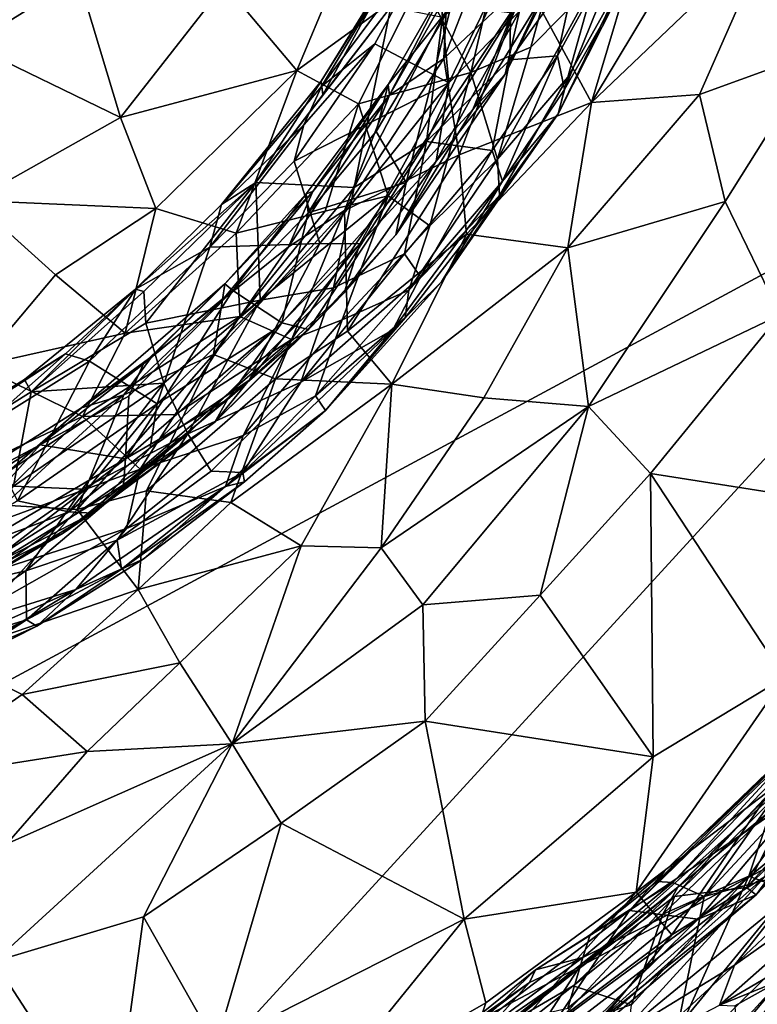
# Model space of a CAD drawing. Extents: x 0 to 0.93, y -0.93 to 0.93.
# Drawn here: x 0.23 to 0.47, y -0.53 to -0.21 of the extents above; entities that cross this region are included whole.
import ezdxf

# ---------------------------------------------------------------- set-up
doc = ezdxf.new("R2010")
doc.units = 0

msp = doc.modelspace()

# ---------------------------------------------------------------- linework, layer by layer
for points in [[(0.41123, 0.48487, -1.68791), (0, -0.54695, -1.68818), (0, 0.60548, -1.68802)], [(0.41123, 0.48487, -1.68791), (0.58573, -0.23138, -1.68798), (0, -0.54695, -1.68818)], [(0.41123, 0.48487, -1.68791), (0.59327, 0.32513, -1.6871), (0.58573, -0.23138, -1.68798)], [(0.34224, -0.16862, 1.38397), (0.295, -0.19549, 1.42021), (0.31904, -0.22403, 1.37265)], [(0.36017, -0.19403, 1.34241), (0.34224, -0.16862, 1.38397), (0.31904, -0.22403, 1.37265)], [(0.39505, -0.19439, 0.60093), (0.38707, -0.17079, 0.63812), (0.36777, -0.22001, 0.62495)], [(0.36777, -0.22001, 0.62495), (0.38707, -0.17079, 0.63812), (0.36875, -0.1987, 0.65286)], [(0.43185, -0.1708, 1.04981), (0.40553, -0.21911, 1.03243), (0.41202, -0.18918, 1.00164)], [(0.43185, -0.1708, 1.04981), (0.4079, -0.2303, 1.08218), (0.40553, -0.21911, 1.03243)], [(0.42519, -0.19978, 1.10119), (0.4079, -0.2303, 1.08218), (0.43185, -0.1708, 1.04981)], [(0.41682, -0.23462, 0.54067), (0.45415, -0.17252, 0.53134), (0.42768, -0.19827, 0.55057)], [(0.47656, -0.17766, 0.50484), (0.45415, -0.17252, 0.53134), (0.41682, -0.23462, 0.54067)], [(0.36017, -0.19403, 1.34241), (0.3768, -0.22472, 1.2837), (0.38809, -0.17616, 1.31064)], [(0.4067, -0.1796, 1.26808), (0.38809, -0.17616, 1.31064), (0.3768, -0.22472, 1.2837)], [(0.39289, -0.20437, 0.80004), (0.3882, -0.22527, 0.76966), (0.41202, -0.17482, 0.78064)], [(0.40399, -0.19372, 0.75685), (0.41202, -0.17482, 0.78064), (0.3882, -0.22527, 0.76966)], [(0.19878, -0.17982, 1.50545), (0.21066, -0.21555, 1.47599), (0.24648, -0.19328, 1.46452)], [(0.36473, -0.17871, 0.85197), (0.32713, -0.22938, 0.86845), (0.34487, -0.21515, 0.85109)], [(0.36473, -0.17871, 0.85197), (0.35365, -0.1853, 0.86846), (0.32713, -0.22938, 0.86845)], [(0.36473, -0.17871, 0.85197), (0.34487, -0.21515, 0.85109), (0.3694, -0.22808, 0.81747)], [(0.39434, -0.17665, 0.8203), (0.36473, -0.17871, 0.85197), (0.3694, -0.22808, 0.81747)], [(0.39434, -0.17665, 0.8203), (0.3694, -0.22808, 0.81747), (0.39289, -0.20437, 0.80004)], [(0.4067, -0.1796, 1.26808), (0.3768, -0.22472, 1.2837), (0.39668, -0.21626, 1.24624)], [(0.41773, -0.19489, 1.21128), (0.4067, -0.1796, 1.26808), (0.39668, -0.21626, 1.24624)], [(0.45263, -0.23198, 0.50491), (0.47656, -0.17766, 0.50484), (0.41682, -0.23462, 0.54067)], [(0.47656, -0.17766, 0.50484), (0.45263, -0.23198, 0.50491), (0.49257, -0.21755, 0.47715)], [(0.32702, -0.22762, 0.87616), (0.35365, -0.1853, 0.86846), (0.35188, -0.18736, 0.8788)], [(0.32713, -0.22938, 0.86845), (0.35365, -0.1853, 0.86846), (0.32702, -0.22762, 0.87616)], [(0.3276, -0.23208, 0.88908), (0.32702, -0.22762, 0.87616), (0.35188, -0.18736, 0.8788)], [(0.35023, -0.20289, 0.89605), (0.3276, -0.23208, 0.88908), (0.35188, -0.18736, 0.8788)], [(0.39025, -0.1871, 0.94539), (0.36208, -0.24764, 0.95856), (0.36731, -0.20635, 0.92452)], [(0.38974, -0.22047, 0.98401), (0.36208, -0.24764, 0.95856), (0.39025, -0.1871, 0.94539)], [(0.41202, -0.18918, 1.00164), (0.38974, -0.22047, 0.98401), (0.39025, -0.1871, 0.94539)], [(0.40553, -0.21911, 1.03243), (0.38974, -0.22047, 0.98401), (0.41202, -0.18918, 1.00164)], [(0.37022, -0.20241, 0.69138), (0.34928, -0.22863, 0.67438), (0.37127, -0.19033, 0.67198)], [(0.3497, -0.23219, 0.64818), (0.37127, -0.19033, 0.67198), (0.34928, -0.22863, 0.67438)], [(0.36875, -0.1987, 0.65286), (0.37127, -0.19033, 0.67198), (0.3497, -0.23219, 0.64818)], [(0.42864, -0.19099, 1.15231), (0.40895, -0.22627, 1.17123), (0.40575, -0.23839, 1.1265)], [(0.42519, -0.19978, 1.10119), (0.42864, -0.19099, 1.15231), (0.40575, -0.23839, 1.1265)], [(0.42864, -0.19099, 1.15231), (0.41773, -0.19489, 1.21128), (0.40895, -0.22627, 1.17123)], [(0.24648, -0.19328, 1.46452), (0.21066, -0.21555, 1.47599), (0.26044, -0.23959, 1.42011)], [(0.24648, -0.19328, 1.46452), (0.26044, -0.23959, 1.42011), (0.295, -0.19549, 1.42021)], [(0.31904, -0.22403, 1.37265), (0.295, -0.19549, 1.42021), (0.26044, -0.23959, 1.42011)], [(0.36017, -0.19403, 1.34241), (0.31904, -0.22403, 1.37265), (0.33946, -0.23508, 1.33554)], [(0.36017, -0.19403, 1.34241), (0.33946, -0.23508, 1.33554), (0.3768, -0.22472, 1.2837)], [(0.39505, -0.19439, 0.60093), (0.36777, -0.22001, 0.62495), (0.37283, -0.25209, 0.5846)], [(0.41682, -0.23462, 0.54067), (0.39505, -0.19439, 0.60093), (0.37283, -0.25209, 0.5846)], [(0.40399, -0.19372, 0.75685), (0.37738, -0.23696, 0.74188), (0.39055, -0.20484, 0.72798)], [(0.40399, -0.19372, 0.75685), (0.3882, -0.22527, 0.76966), (0.37738, -0.23696, 0.74188)], [(0.41773, -0.19489, 1.21128), (0.39668, -0.21626, 1.24624), (0.38562, -0.25353, 1.20925)], [(0.40895, -0.22627, 1.17123), (0.41773, -0.19489, 1.21128), (0.38562, -0.25353, 1.20925)], [(0.39505, -0.19439, 0.60093), (0.41682, -0.23462, 0.54067), (0.42768, -0.19827, 0.55057)], [(0.36777, -0.22001, 0.62495), (0.36875, -0.1987, 0.65286), (0.3497, -0.23219, 0.64818)], [(0.37022, -0.20241, 0.69138), (0.34533, -0.24426, 0.6938), (0.34928, -0.22863, 0.67438)], [(0.37022, -0.20241, 0.69138), (0.35534, -0.26122, 0.72749), (0.34533, -0.24426, 0.6938)], [(0.37022, -0.20241, 0.69138), (0.39055, -0.20484, 0.72798), (0.35534, -0.26122, 0.72749)], [(0.40575, -0.23839, 1.1265), (0.4079, -0.2303, 1.08218), (0.42519, -0.19978, 1.10119)], [(0.30539, -0.26122, 0.89053), (0.3276, -0.23208, 0.88908), (0.35023, -0.20289, 0.89605)], [(0.35023, -0.20289, 0.89605), (0.33798, -0.26288, 0.93675), (0.30539, -0.26122, 0.89053)], [(0.35023, -0.20289, 0.89605), (0.36731, -0.20635, 0.92452), (0.33798, -0.26288, 0.93675)], [(0.37738, -0.23696, 0.74188), (0.35534, -0.26122, 0.72749), (0.39055, -0.20484, 0.72798)], [(0.39289, -0.20437, 0.80004), (0.3694, -0.22808, 0.81747), (0.36523, -0.25417, 0.7944)], [(0.3882, -0.22527, 0.76966), (0.39289, -0.20437, 0.80004), (0.36523, -0.25417, 0.7944)], [(0.36208, -0.24764, 0.95856), (0.33798, -0.26288, 0.93675), (0.36731, -0.20635, 0.92452)], [(0.21066, -0.21555, 1.47599), (0.21141, -0.26724, 1.43559), (0.26044, -0.23959, 1.42011)], [(0.34487, -0.21515, 0.85109), (0.32136, -0.2421, 0.85972), (0.31806, -0.2542, 0.85041)], [(0.34487, -0.21515, 0.85109), (0.31806, -0.2542, 0.85041), (0.3694, -0.22808, 0.81747)], [(0.32713, -0.22938, 0.86845), (0.32136, -0.2421, 0.85972), (0.34487, -0.21515, 0.85109)], [(0.39668, -0.21626, 1.24624), (0.3768, -0.22472, 1.2837), (0.38562, -0.25353, 1.20925)], [(0.49257, -0.21755, 0.47715), (0.45263, -0.23198, 0.50491), (0.46122, -0.26753, 0.48143)], [(0.46122, -0.26753, 0.48143), (0.47942, -0.30513, 0.45556), (0.49257, -0.21755, 0.47715)], [(0.3497, -0.23219, 0.64818), (0.33479, -0.27053, 0.62065), (0.36777, -0.22001, 0.62495)], [(0.37283, -0.25209, 0.5846), (0.36777, -0.22001, 0.62495), (0.33479, -0.27053, 0.62065)], [(0.38386, -0.25057, 1.02137), (0.36208, -0.24764, 0.95856), (0.38974, -0.22047, 0.98401)], [(0.40553, -0.21911, 1.03243), (0.38386, -0.25057, 1.02137), (0.38974, -0.22047, 0.98401)], [(0.40553, -0.21911, 1.03243), (0.3873, -0.26074, 1.0685), (0.38386, -0.25057, 1.02137)], [(0.4079, -0.2303, 1.08218), (0.3873, -0.26074, 1.0685), (0.40553, -0.21911, 1.03243)], [(0.31904, -0.22403, 1.37265), (0.26044, -0.23959, 1.42011), (0.27215, -0.2699, 1.38186)], [(0.27215, -0.2699, 1.38186), (0.2989, -0.27804, 1.34377), (0.31904, -0.22403, 1.37265)], [(0.31904, -0.22403, 1.37265), (0.2989, -0.27804, 1.34377), (0.33946, -0.23508, 1.33554)], [(0.33946, -0.23508, 1.33554), (0.34936, -0.26562, 1.28316), (0.3768, -0.22472, 1.2837)], [(0.34936, -0.26562, 1.28316), (0.3631, -0.27562, 1.2324), (0.3768, -0.22472, 1.2837)], [(0.3882, -0.22527, 0.76966), (0.35189, -0.2786, 0.76392), (0.37738, -0.23696, 0.74188)], [(0.36523, -0.25417, 0.7944), (0.35189, -0.2786, 0.76392), (0.3882, -0.22527, 0.76966)], [(0.38562, -0.25353, 1.20925), (0.3768, -0.22472, 1.2837), (0.3631, -0.27562, 1.2324)], [(0.30539, -0.26122, 0.89053), (0.29399, -0.26858, 0.87288), (0.32702, -0.22762, 0.87616)], [(0.32713, -0.22938, 0.86845), (0.32702, -0.22762, 0.87616), (0.29399, -0.26858, 0.87288)], [(0.3276, -0.23208, 0.88908), (0.30539, -0.26122, 0.89053), (0.32702, -0.22762, 0.87616)], [(0.3694, -0.22808, 0.81747), (0.31806, -0.2542, 0.85041), (0.32664, -0.28154, 0.82198)], [(0.32212, -0.265, 0.67151), (0.32432, -0.26418, 0.65656), (0.34928, -0.22863, 0.67438)], [(0.34928, -0.22863, 0.67438), (0.32279, -0.27136, 0.69103), (0.32212, -0.265, 0.67151)], [(0.34533, -0.24426, 0.6938), (0.32279, -0.27136, 0.69103), (0.34928, -0.22863, 0.67438)], [(0.3497, -0.23219, 0.64818), (0.34928, -0.22863, 0.67438), (0.32432, -0.26418, 0.65656)], [(0.3694, -0.22808, 0.81747), (0.32664, -0.28154, 0.82198), (0.33991, -0.28156, 0.80364)], [(0.36523, -0.25417, 0.7944), (0.3694, -0.22808, 0.81747), (0.33991, -0.28156, 0.80364)], [(0.40895, -0.22627, 1.17123), (0.38562, -0.25353, 1.20925), (0.38624, -0.26557, 1.15822)], [(0.40895, -0.22627, 1.17123), (0.38624, -0.26557, 1.15822), (0.40575, -0.23839, 1.1265)], [(0, -0.54695, -1.68818), (0.58573, -0.23138, -1.68798), (0.23214, -0.6174, -1.68749)], [(0.58573, -0.23138, -1.68798), (0.49954, -0.47581, -1.68649), (0.23214, -0.6174, -1.68749)], [(0.32136, -0.2421, 0.85972), (0.32713, -0.22938, 0.86845), (0.29399, -0.26858, 0.87288)], [(0.4079, -0.2303, 1.08218), (0.40575, -0.23839, 1.1265), (0.3873, -0.26074, 1.0685)], [(0.45263, -0.23198, 0.50491), (0.40895, -0.28296, 0.51728), (0.46122, -0.26753, 0.48143)], [(0.41682, -0.23462, 0.54067), (0.40895, -0.28296, 0.51728), (0.45263, -0.23198, 0.50491)], [(0.33946, -0.23508, 1.33554), (0.2989, -0.27804, 1.34377), (0.32836, -0.27078, 1.31175)], [(0.3497, -0.23219, 0.64818), (0.32432, -0.26418, 0.65656), (0.31619, -0.2826, 0.63551)], [(0.33479, -0.27053, 0.62065), (0.3497, -0.23219, 0.64818), (0.31619, -0.2826, 0.63551)], [(0.34936, -0.26562, 1.28316), (0.33946, -0.23508, 1.33554), (0.32836, -0.27078, 1.31175)], [(0.41682, -0.23462, 0.54067), (0.37283, -0.25209, 0.5846), (0.37534, -0.27844, 0.55663)], [(0.40895, -0.28296, 0.51728), (0.41682, -0.23462, 0.54067), (0.37534, -0.27844, 0.55663)], [(0.37738, -0.23696, 0.74188), (0.35189, -0.2786, 0.76392), (0.35534, -0.26122, 0.72749)], [(0.3873, -0.26074, 1.0685), (0.40575, -0.23839, 1.1265), (0.36705, -0.29421, 1.11416)], [(0.40575, -0.23839, 1.1265), (0.38624, -0.26557, 1.15822), (0.36705, -0.29421, 1.11416)], [(0.21141, -0.26724, 1.43559), (0.27215, -0.2699, 1.38186), (0.26044, -0.23959, 1.42011)], [(0.32136, -0.2421, 0.85972), (0.29399, -0.26858, 0.87288), (0.29014, -0.28267, 0.85288)], [(0.31806, -0.2542, 0.85041), (0.32136, -0.2421, 0.85972), (0.29014, -0.28267, 0.85288)], [(0.35534, -0.26122, 0.72749), (0.32279, -0.27136, 0.69103), (0.34533, -0.24426, 0.6938)], [(0.35475, -0.28497, 1.00666), (0.33121, -0.29623, 0.97349), (0.36208, -0.24764, 0.95856)], [(0.33798, -0.26288, 0.93675), (0.36208, -0.24764, 0.95856), (0.33121, -0.29623, 0.97349)], [(0.38386, -0.25057, 1.02137), (0.35475, -0.28497, 1.00666), (0.36208, -0.24764, 0.95856)], [(0.36001, -0.2926, 1.04885), (0.35475, -0.28497, 1.00666), (0.38386, -0.25057, 1.02137)], [(0.3873, -0.26074, 1.0685), (0.36001, -0.2926, 1.04885), (0.38386, -0.25057, 1.02137)], [(0.31806, -0.2542, 0.85041), (0.29014, -0.28267, 0.85288), (0.32664, -0.28154, 0.82198)], [(0.33991, -0.28156, 0.80364), (0.33475, -0.29789, 0.77685), (0.36523, -0.25417, 0.7944)], [(0.35189, -0.2786, 0.76392), (0.36523, -0.25417, 0.7944), (0.33475, -0.29789, 0.77685)], [(0.33586, -0.31065, 0.57186), (0.37283, -0.25209, 0.5846), (0.33479, -0.27053, 0.62065)], [(0.37534, -0.27844, 0.55663), (0.37283, -0.25209, 0.5846), (0.33586, -0.31065, 0.57186)], [(0.38562, -0.25353, 1.20925), (0.3631, -0.27562, 1.2324), (0.35617, -0.29699, 1.19605)], [(0.38624, -0.26557, 1.15822), (0.38562, -0.25353, 1.20925), (0.35617, -0.29699, 1.19605)], [(0.30539, -0.26122, 0.89053), (0.26543, -0.29665, 0.87395), (0.29399, -0.26858, 0.87288)], [(0.30539, -0.26122, 0.89053), (0.26823, -0.29741, 0.88641), (0.26543, -0.29665, 0.87395)], [(0.30539, -0.26122, 0.89053), (0.26883, -0.30791, 0.90312), (0.26823, -0.29741, 0.88641)], [(0.30539, -0.26122, 0.89053), (0.30679, -0.30028, 0.9391), (0.26883, -0.30791, 0.90312)], [(0.30539, -0.26122, 0.89053), (0.33798, -0.26288, 0.93675), (0.30679, -0.30028, 0.9391)], [(0.31398, -0.30786, 0.72506), (0.32279, -0.27136, 0.69103), (0.35534, -0.26122, 0.72749)], [(0.35534, -0.26122, 0.72749), (0.32284, -0.31006, 0.75064), (0.31398, -0.30786, 0.72506)], [(0.35189, -0.2786, 0.76392), (0.32284, -0.31006, 0.75064), (0.35534, -0.26122, 0.72749)], [(0.36705, -0.29421, 1.11416), (0.35088, -0.31017, 1.08119), (0.3873, -0.26074, 1.0685)], [(0.3873, -0.26074, 1.0685), (0.35088, -0.31017, 1.08119), (0.36001, -0.2926, 1.04885)], [(0.32432, -0.26418, 0.65656), (0.29506, -0.29486, 0.66955), (0.29436, -0.30018, 0.64583)], [(0.31619, -0.2826, 0.63551), (0.32432, -0.26418, 0.65656), (0.29436, -0.30018, 0.64583)], [(0.32432, -0.26418, 0.65656), (0.32212, -0.265, 0.67151), (0.29506, -0.29486, 0.66955)], [(0.33121, -0.29623, 0.97349), (0.30679, -0.30028, 0.9391), (0.33798, -0.26288, 0.93675)], [(0.21141, -0.26724, 1.43559), (0.21339, -0.32217, 1.37765), (0.23887, -0.29189, 1.39005)], [(0.27215, -0.2699, 1.38186), (0.21141, -0.26724, 1.43559), (0.23887, -0.29189, 1.39005)], [(0.29772, -0.29715, 0.68866), (0.29506, -0.29486, 0.66955), (0.32212, -0.265, 0.67151)], [(0.32279, -0.27136, 0.69103), (0.29772, -0.29715, 0.68866), (0.32212, -0.265, 0.67151)], [(0.34936, -0.26562, 1.28316), (0.30004, -0.30569, 1.30625), (0.31725, -0.31336, 1.26421)], [(0.32836, -0.27078, 1.31175), (0.30004, -0.30569, 1.30625), (0.34936, -0.26562, 1.28316)], [(0.33401, -0.30681, 1.2412), (0.34936, -0.26562, 1.28316), (0.31725, -0.31336, 1.26421)], [(0.3631, -0.27562, 1.2324), (0.34936, -0.26562, 1.28316), (0.33401, -0.30681, 1.2412)], [(0.38624, -0.26557, 1.15822), (0.35617, -0.29699, 1.19605), (0.35494, -0.30622, 1.159)], [(0.35494, -0.30622, 1.159), (0.36705, -0.29421, 1.11416), (0.38624, -0.26557, 1.15822)], [(0.40895, -0.28296, 0.51728), (0.41579, -0.3356, 0.48086), (0.46122, -0.26753, 0.48143)], [(0.47942, -0.30513, 0.45556), (0.46122, -0.26753, 0.48143), (0.41579, -0.3356, 0.48086)], [(0.27215, -0.2699, 1.38186), (0.23887, -0.29189, 1.39005), (0.26203, -0.31122, 1.34589)], [(0.2989, -0.27804, 1.34377), (0.27215, -0.2699, 1.38186), (0.26203, -0.31122, 1.34589)], [(0.29399, -0.26858, 0.87288), (0.26543, -0.29665, 0.87395), (0.29014, -0.28267, 0.85288)], [(0.33479, -0.27053, 0.62065), (0.31619, -0.2826, 0.63551), (0.29131, -0.3184, 0.61845)], [(0.33479, -0.27053, 0.62065), (0.29131, -0.3184, 0.61845), (0.31192, -0.32639, 0.58174)], [(0.31398, -0.30786, 0.72506), (0.29772, -0.29715, 0.68866), (0.32279, -0.27136, 0.69103)], [(0.2989, -0.27804, 1.34377), (0.30004, -0.30569, 1.30625), (0.32836, -0.27078, 1.31175)], [(0.33586, -0.31065, 0.57186), (0.33479, -0.27053, 0.62065), (0.31192, -0.32639, 0.58174)], [(0.33401, -0.30681, 1.2412), (0.35617, -0.29699, 1.19605), (0.3631, -0.27562, 1.2324)], [(0.2989, -0.27804, 1.34377), (0.26203, -0.31122, 1.34589), (0.30004, -0.30569, 1.30625)], [(0.33475, -0.29789, 0.77685), (0.32284, -0.31006, 0.75064), (0.35189, -0.2786, 0.76392)], [(0.37534, -0.27844, 0.55663), (0.33586, -0.31065, 0.57186), (0.3505, -0.32822, 0.53879)], [(0.40895, -0.28296, 0.51728), (0.37534, -0.27844, 0.55663), (0.3505, -0.32822, 0.53879)], [(0.25021, -0.32059, 0.85118), (0.27262, -0.33476, 0.82111), (0.29014, -0.28267, 0.85288)], [(0.26543, -0.29665, 0.87395), (0.25021, -0.32059, 0.85118), (0.29014, -0.28267, 0.85288)], [(0.32664, -0.28154, 0.82198), (0.29014, -0.28267, 0.85288), (0.27262, -0.33476, 0.82111)], [(0.32664, -0.28154, 0.82198), (0.27262, -0.33476, 0.82111), (0.3116, -0.31017, 0.80713)], [(0.31619, -0.2826, 0.63551), (0.29436, -0.30018, 0.64583), (0.29131, -0.3184, 0.61845)], [(0.33991, -0.28156, 0.80364), (0.3116, -0.31017, 0.80713), (0.30322, -0.32688, 0.78979)], [(0.33475, -0.29789, 0.77685), (0.33991, -0.28156, 0.80364), (0.30322, -0.32688, 0.78979)], [(0.32664, -0.28154, 0.82198), (0.3116, -0.31017, 0.80713), (0.33991, -0.28156, 0.80364)], [(0.3505, -0.32822, 0.53879), (0.38103, -0.33272, 0.50775), (0.40895, -0.28296, 0.51728)], [(0.41579, -0.3356, 0.48086), (0.40895, -0.28296, 0.51728), (0.38103, -0.33272, 0.50775)], [(0.36001, -0.2926, 1.04885), (0.32036, -0.32757, 1.01875), (0.35475, -0.28497, 1.00666)], [(0.33121, -0.29623, 0.97349), (0.35475, -0.28497, 1.00666), (0.32036, -0.32757, 1.01875)], [(0.26203, -0.31122, 1.34589), (0.23887, -0.29189, 1.39005), (0.21339, -0.32217, 1.37765)], [(0.35088, -0.31017, 1.08119), (0.32036, -0.32757, 1.01875), (0.36001, -0.2926, 1.04885)], [(0.36705, -0.29421, 1.11416), (0.32853, -0.33698, 1.11884), (0.35088, -0.31017, 1.08119)], [(0.36705, -0.29421, 1.11416), (0.35494, -0.30622, 1.159), (0.32853, -0.33698, 1.11884)], [(0.26543, -0.29665, 0.87395), (0.22864, -0.32663, 0.87959), (0.24221, -0.31818, 0.86526)], [(0.23085, -0.33074, 0.89381), (0.22864, -0.32663, 0.87959), (0.26543, -0.29665, 0.87395)], [(0.23085, -0.33074, 0.89381), (0.26543, -0.29665, 0.87395), (0.26823, -0.29741, 0.88641)], [(0.26883, -0.30791, 0.90312), (0.23085, -0.33074, 0.89381), (0.26823, -0.29741, 0.88641)], [(0.26543, -0.29665, 0.87395), (0.24221, -0.31818, 0.86526), (0.25021, -0.32059, 0.85118)], [(0.29506, -0.29486, 0.66955), (0.26812, -0.32143, 0.68078), (0.24751, -0.33605, 0.66506)], [(0.29506, -0.29486, 0.66955), (0.24751, -0.33605, 0.66506), (0.27102, -0.31893, 0.65541)], [(0.26209, -0.35305, 0.72441), (0.26324, -0.33218, 0.69529), (0.29772, -0.29715, 0.68866)], [(0.26209, -0.35305, 0.72441), (0.29772, -0.29715, 0.68866), (0.31398, -0.30786, 0.72506)], [(0.26812, -0.32143, 0.68078), (0.29772, -0.29715, 0.68866), (0.26324, -0.33218, 0.69529)], [(0.29772, -0.29715, 0.68866), (0.26812, -0.32143, 0.68078), (0.29506, -0.29486, 0.66955)], [(0.29506, -0.29486, 0.66955), (0.27102, -0.31893, 0.65541), (0.29436, -0.30018, 0.64583)], [(0.28278, -0.34468, 0.97709), (0.30679, -0.30028, 0.9391), (0.33121, -0.29623, 0.97349)], [(0.32036, -0.32757, 1.01875), (0.28278, -0.34468, 0.97709), (0.33121, -0.29623, 0.97349)], [(0.33401, -0.30681, 1.2412), (0.32517, -0.33209, 1.19005), (0.35617, -0.29699, 1.19605)], [(0.35494, -0.30622, 1.159), (0.35617, -0.29699, 1.19605), (0.32517, -0.33209, 1.19005)], [(0.29436, -0.30018, 0.64583), (0.26154, -0.33179, 0.63995), (0.29131, -0.3184, 0.61845)], [(0.27102, -0.31893, 0.65541), (0.26154, -0.33179, 0.63995), (0.29436, -0.30018, 0.64583)], [(0.26883, -0.30791, 0.90312), (0.30679, -0.30028, 0.9391), (0.27489, -0.32784, 0.93595)], [(0.30679, -0.30028, 0.9391), (0.28278, -0.34468, 0.97709), (0.27489, -0.32784, 0.93595)], [(0.30322, -0.32688, 0.78979), (0.29181, -0.34086, 0.76657), (0.33475, -0.29789, 0.77685)], [(0.33475, -0.29789, 0.77685), (0.29181, -0.34086, 0.76657), (0.32284, -0.31006, 0.75064)], [(0.27855, -0.33832, 1.28433), (0.30004, -0.30569, 1.30625), (0.2478, -0.339, 1.32303)], [(0.26203, -0.31122, 1.34589), (0.2478, -0.339, 1.32303), (0.30004, -0.30569, 1.30625)], [(0.31725, -0.31336, 1.26421), (0.30004, -0.30569, 1.30625), (0.27855, -0.33832, 1.28433)], [(0.33401, -0.30681, 1.2412), (0.30118, -0.34521, 1.22286), (0.32517, -0.33209, 1.19005)], [(0.33401, -0.30681, 1.2412), (0.31725, -0.31336, 1.26421), (0.30118, -0.34521, 1.22286)], [(0.35494, -0.30622, 1.159), (0.32517, -0.33209, 1.19005), (0.32853, -0.33698, 1.11884)], [(0.41579, -0.3356, 0.48086), (0.43637, -0.35783, 0.45785), (0.47942, -0.30513, 0.45556)], [(0.47942, -0.30513, 0.45556), (0.43637, -0.35783, 0.45785), (0.52224, -0.37144, 0.41201)], [(0.26883, -0.30791, 0.90312), (0.27489, -0.32784, 0.93595), (0.23085, -0.33074, 0.89381)], [(0.29602, -0.33327, 0.74368), (0.26209, -0.35305, 0.72441), (0.31398, -0.30786, 0.72506)], [(0.27262, -0.33476, 0.82111), (0.2703, -0.34932, 0.80321), (0.3116, -0.31017, 0.80713)], [(0.30322, -0.32688, 0.78979), (0.3116, -0.31017, 0.80713), (0.2703, -0.34932, 0.80321)], [(0.29181, -0.34086, 0.76657), (0.29602, -0.33327, 0.74368), (0.32284, -0.31006, 0.75064)], [(0.31398, -0.30786, 0.72506), (0.32284, -0.31006, 0.75064), (0.29602, -0.33327, 0.74368)], [(0.35088, -0.31017, 1.08119), (0.32853, -0.33698, 1.11884), (0.30112, -0.35758, 1.07298)], [(0.32036, -0.32757, 1.01875), (0.35088, -0.31017, 1.08119), (0.30112, -0.35758, 1.07298)], [(0.33586, -0.31065, 0.57186), (0.31192, -0.32639, 0.58174), (0.3505, -0.32822, 0.53879)], [(0.26203, -0.31122, 1.34589), (0.21339, -0.32217, 1.37765), (0.2478, -0.339, 1.32303)], [(0.31725, -0.31336, 1.26421), (0.27855, -0.33832, 1.28433), (0.26696, -0.35644, 1.26667)], [(0.31725, -0.31336, 1.26421), (0.26696, -0.35644, 1.26667), (0.30118, -0.34521, 1.22286)], [(0.21398, -0.34319, 0.85425), (0.24221, -0.31818, 0.86526), (0.2028, -0.3438, 0.86925)], [(0.22864, -0.32663, 0.87959), (0.2028, -0.3438, 0.86925), (0.24221, -0.31818, 0.86526)], [(0.24221, -0.31818, 0.86526), (0.21398, -0.34319, 0.85425), (0.25021, -0.32059, 0.85118)], [(0.26154, -0.33179, 0.63995), (0.24604, -0.36982, 0.59432), (0.29131, -0.3184, 0.61845)], [(0.29131, -0.3184, 0.61845), (0.24604, -0.36982, 0.59432), (0.26911, -0.3636, 0.58023)], [(0.26154, -0.33179, 0.63995), (0.27102, -0.31893, 0.65541), (0.24751, -0.33605, 0.66506)], [(0.29131, -0.3184, 0.61845), (0.26911, -0.3636, 0.58023), (0.31192, -0.32639, 0.58174)], [(0.21339, -0.32217, 1.37765), (0.18683, -0.3677, 1.33715), (0.2478, -0.339, 1.32303)], [(0.21398, -0.34319, 0.85425), (0.22621, -0.367, 0.82166), (0.25021, -0.32059, 0.85118)], [(0.27262, -0.33476, 0.82111), (0.25021, -0.32059, 0.85118), (0.22621, -0.367, 0.82166)], [(0.23382, -0.34832, 0.68583), (0.24751, -0.33605, 0.66506), (0.26812, -0.32143, 0.68078)], [(0.26324, -0.33218, 0.69529), (0.23382, -0.34832, 0.68583), (0.26812, -0.32143, 0.68078)], [(0.17311, -0.36688, 0.89758), (0.18815, -0.35149, 0.87963), (0.22864, -0.32663, 0.87959)], [(0.23085, -0.33074, 0.89381), (0.17311, -0.36688, 0.89758), (0.22864, -0.32663, 0.87959)], [(0.22864, -0.32663, 0.87959), (0.18815, -0.35149, 0.87963), (0.2028, -0.3438, 0.86925)], [(0.2703, -0.34932, 0.80321), (0.25115, -0.37103, 0.77899), (0.30322, -0.32688, 0.78979)], [(0.29181, -0.34086, 0.76657), (0.30322, -0.32688, 0.78979), (0.25115, -0.37103, 0.77899)], [(0.31192, -0.32639, 0.58174), (0.26911, -0.3636, 0.58023), (0.29707, -0.36756, 0.54894)], [(0.31192, -0.32639, 0.58174), (0.29707, -0.36756, 0.54894), (0.3505, -0.32822, 0.53879)], [(0.22493, -0.36205, 0.93309), (0.23085, -0.33074, 0.89381), (0.27489, -0.32784, 0.93595)], [(0.22493, -0.36205, 0.93309), (0.27489, -0.32784, 0.93595), (0.24776, -0.36306, 0.96156)], [(0.28278, -0.34468, 0.97709), (0.24776, -0.36306, 0.96156), (0.27489, -0.32784, 0.93595)], [(0.2905, -0.35713, 1.0299), (0.28278, -0.34468, 0.97709), (0.32036, -0.32757, 1.01875)], [(0.30112, -0.35758, 1.07298), (0.2905, -0.35713, 1.0299), (0.32036, -0.32757, 1.01875)], [(0.3505, -0.32822, 0.53879), (0.29707, -0.36756, 0.54894), (0.32041, -0.38196, 0.51555)], [(0.3505, -0.32822, 0.53879), (0.32041, -0.38196, 0.51555), (0.34697, -0.38254, 0.497)], [(0.34697, -0.38254, 0.497), (0.38103, -0.33272, 0.50775), (0.3505, -0.32822, 0.53879)], [(0.22493, -0.36205, 0.93309), (0.17311, -0.36688, 0.89758), (0.23085, -0.33074, 0.89381)], [(0.24604, -0.36982, 0.59432), (0.26154, -0.33179, 0.63995), (0.22174, -0.36842, 0.62158)], [(0.26154, -0.33179, 0.63995), (0.22355, -0.35704, 0.64345), (0.22174, -0.36842, 0.62158)], [(0.24751, -0.33605, 0.66506), (0.22355, -0.35704, 0.64345), (0.26154, -0.33179, 0.63995)], [(0.26209, -0.35305, 0.72441), (0.23382, -0.34832, 0.68583), (0.26324, -0.33218, 0.69529)], [(0.29602, -0.33327, 0.74368), (0.29181, -0.34086, 0.76657), (0.26144, -0.36167, 0.74568)], [(0.26144, -0.36167, 0.74568), (0.26209, -0.35305, 0.72441), (0.29602, -0.33327, 0.74368)], [(0.30118, -0.34521, 1.22286), (0.29533, -0.36225, 1.17259), (0.32517, -0.33209, 1.19005)], [(0.32517, -0.33209, 1.19005), (0.29533, -0.36225, 1.17259), (0.32853, -0.33698, 1.11884)], [(0.38103, -0.33272, 0.50775), (0.34697, -0.38254, 0.497), (0.41579, -0.3356, 0.48086)], [(0.24751, -0.33605, 0.66506), (0.19765, -0.36763, 0.66429), (0.22355, -0.35704, 0.64345)], [(0.23382, -0.34832, 0.68583), (0.19765, -0.36763, 0.66429), (0.24751, -0.33605, 0.66506)], [(0.22621, -0.367, 0.82166), (0.24335, -0.37065, 0.79926), (0.27262, -0.33476, 0.82111)], [(0.27262, -0.33476, 0.82111), (0.24335, -0.37065, 0.79926), (0.2703, -0.34932, 0.80321)], [(0.36081, -0.40146, 0.4762), (0.41579, -0.3356, 0.48086), (0.34697, -0.38254, 0.497)], [(0.41579, -0.3356, 0.48086), (0.36081, -0.40146, 0.4762), (0.39976, -0.3983, 0.45785)], [(0.41579, -0.3356, 0.48086), (0.39976, -0.3983, 0.45785), (0.43637, -0.35783, 0.45785)], [(0.2478, -0.339, 1.32303), (0.18683, -0.3677, 1.33715), (0.20744, -0.37836, 1.30007)], [(0.2478, -0.339, 1.32303), (0.20744, -0.37836, 1.30007), (0.26696, -0.35644, 1.26667)], [(0.27855, -0.33832, 1.28433), (0.2478, -0.339, 1.32303), (0.26696, -0.35644, 1.26667)], [(0.29533, -0.36225, 1.17259), (0.30167, -0.36067, 1.12735), (0.32853, -0.33698, 1.11884)], [(0.30167, -0.36067, 1.12735), (0.30112, -0.35758, 1.07298), (0.32853, -0.33698, 1.11884)], [(0.24144, -0.37773, 0.76156), (0.26144, -0.36167, 0.74568), (0.29181, -0.34086, 0.76657)], [(0.25115, -0.37103, 0.77899), (0.24144, -0.37773, 0.76156), (0.29181, -0.34086, 0.76657)], [(0.22901, -0.39024, 0.99867), (0.24776, -0.36306, 0.96156), (0.28278, -0.34468, 0.97709)], [(0.25936, -0.38007, 1.02837), (0.22901, -0.39024, 0.99867), (0.28278, -0.34468, 0.97709)], [(0.25936, -0.38007, 1.02837), (0.28278, -0.34468, 0.97709), (0.2905, -0.35713, 1.0299)], [(0.30118, -0.34521, 1.22286), (0.26696, -0.35644, 1.26667), (0.2624, -0.37612, 1.2218)], [(0.30118, -0.34521, 1.22286), (0.2624, -0.37612, 1.2218), (0.29533, -0.36225, 1.17259)], [(0.2025, -0.36862, 0.68829), (0.23382, -0.34832, 0.68583), (0.19316, -0.39348, 0.72145)], [(0.19316, -0.39348, 0.72145), (0.23382, -0.34832, 0.68583), (0.26209, -0.35305, 0.72441)], [(0.23382, -0.34832, 0.68583), (0.2025, -0.36862, 0.68829), (0.19765, -0.36763, 0.66429)], [(0.25115, -0.37103, 0.77899), (0.2703, -0.34932, 0.80321), (0.24335, -0.37065, 0.79926)], [(0.20841, -0.39415, 0.74235), (0.19316, -0.39348, 0.72145), (0.26209, -0.35305, 0.72441)], [(0.20841, -0.39415, 0.74235), (0.26209, -0.35305, 0.72441), (0.26144, -0.36167, 0.74568)], [(0.20744, -0.37836, 1.30007), (0.21785, -0.39059, 1.26108), (0.26696, -0.35644, 1.26667)], [(0.2624, -0.37612, 1.2218), (0.26696, -0.35644, 1.26667), (0.21785, -0.39059, 1.26108)], [(0.30112, -0.35758, 1.07298), (0.25936, -0.38007, 1.02837), (0.2905, -0.35713, 1.0299)], [(0.26079, -0.3897, 1.08761), (0.25936, -0.38007, 1.02837), (0.30112, -0.35758, 1.07298)], [(0.30112, -0.35758, 1.07298), (0.30167, -0.36067, 1.12735), (0.26079, -0.3897, 1.08761)], [(0.39976, -0.3983, 0.45785), (0.43728, -0.45197, 0.41954), (0.43637, -0.35783, 0.45785)], [(0.43637, -0.35783, 0.45785), (0.43728, -0.45197, 0.41954), (0.4809, -0.42561, 0.41097)], [(0.43637, -0.35783, 0.45785), (0.4809, -0.42561, 0.41097), (0.52224, -0.37144, 0.41201)], [(0.19883, -0.39713, 0.97215), (0.22493, -0.36205, 0.93309), (0.24776, -0.36306, 0.96156)], [(0.26144, -0.36167, 0.74568), (0.24144, -0.37773, 0.76156), (0.20841, -0.39415, 0.74235)], [(0.29533, -0.36225, 1.17259), (0.24562, -0.39636, 1.18277), (0.26796, -0.38635, 1.13378)], [(0.29533, -0.36225, 1.17259), (0.2624, -0.37612, 1.2218), (0.24562, -0.39636, 1.18277)], [(0.26796, -0.38635, 1.13378), (0.26079, -0.3897, 1.08761), (0.30167, -0.36067, 1.12735)], [(0.30167, -0.36067, 1.12735), (0.29533, -0.36225, 1.17259), (0.26796, -0.38635, 1.13378)], [(0.22901, -0.39024, 0.99867), (0.19883, -0.39713, 0.97215), (0.24776, -0.36306, 0.96156)], [(0.26911, -0.3636, 0.58023), (0.24604, -0.36982, 0.59432), (0.2663, -0.39637, 0.54199)], [(0.26911, -0.3636, 0.58023), (0.2663, -0.39637, 0.54199), (0.29707, -0.36756, 0.54894)], [(0.24335, -0.37065, 0.79926), (0.22621, -0.367, 0.82166), (0.18443, -0.39289, 0.81755)], [(0.22174, -0.36842, 0.62158), (0.2022, -0.41846, 0.56059), (0.24604, -0.36982, 0.59432)], [(0.29707, -0.36756, 0.54894), (0.2663, -0.39637, 0.54199), (0.32041, -0.38196, 0.51555)], [(0.24335, -0.37065, 0.79926), (0.18443, -0.39289, 0.81755), (0.20161, -0.39681, 0.79326)], [(0.24335, -0.37065, 0.79926), (0.20161, -0.39681, 0.79326), (0.25115, -0.37103, 0.77899)], [(0.20681, -0.39795, 0.76472), (0.25115, -0.37103, 0.77899), (0.20161, -0.39681, 0.79326)], [(0.2663, -0.39637, 0.54199), (0.24604, -0.36982, 0.59432), (0.2022, -0.41846, 0.56059)], [(0.20681, -0.39795, 0.76472), (0.24144, -0.37773, 0.76156), (0.25115, -0.37103, 0.77899)], [(0.2624, -0.37612, 1.2218), (0.21785, -0.39059, 1.26108), (0.20354, -0.40948, 1.22678)], [(0.2624, -0.37612, 1.2218), (0.20354, -0.40948, 1.22678), (0.24562, -0.39636, 1.18277)], [(0.24144, -0.37773, 0.76156), (0.20681, -0.39795, 0.76472), (0.20841, -0.39415, 0.74235)], [(0.2293, -0.40645, 1.06537), (0.22901, -0.39024, 0.99867), (0.25936, -0.38007, 1.02837)], [(0.2293, -0.40645, 1.06537), (0.25936, -0.38007, 1.02837), (0.26079, -0.3897, 1.08761)], [(0.2663, -0.39637, 0.54199), (0.28015, -0.42079, 0.50823), (0.32041, -0.38196, 0.51555)], [(0.32041, -0.38196, 0.51555), (0.28015, -0.42079, 0.50823), (0.29753, -0.44766, 0.47796)], [(0.32041, -0.38196, 0.51555), (0.29753, -0.44766, 0.47796), (0.34697, -0.38254, 0.497)], [(0.36081, -0.40146, 0.4762), (0.34697, -0.38254, 0.497), (0.29753, -0.44766, 0.47796)], [(0.2327, -0.40857, 1.13095), (0.26796, -0.38635, 1.13378), (0.24562, -0.39636, 1.18277)], [(0.26796, -0.38635, 1.13378), (0.2327, -0.40857, 1.13095), (0.26079, -0.3897, 1.08761)], [(0.18627, -0.41968, 1.02332), (0.22901, -0.39024, 0.99867), (0.2293, -0.40645, 1.06537)], [(0.18627, -0.41968, 1.02332), (0.19883, -0.39713, 0.97215), (0.22901, -0.39024, 0.99867)], [(0.2327, -0.40857, 1.13095), (0.2293, -0.40645, 1.06537), (0.26079, -0.3897, 1.08761)], [(0.20354, -0.40948, 1.22678), (0.17553, -0.42769, 1.20492), (0.24562, -0.39636, 1.18277)], [(0.24562, -0.39636, 1.18277), (0.17553, -0.42769, 1.20492), (0.2046, -0.42084, 1.16639)], [(0.2022, -0.41846, 0.56059), (0.22778, -0.43131, 0.52904), (0.2663, -0.39637, 0.54199)], [(0.24562, -0.39636, 1.18277), (0.2046, -0.42084, 1.16639), (0.2327, -0.40857, 1.13095)], [(0.28015, -0.42079, 0.50823), (0.2663, -0.39637, 0.54199), (0.22778, -0.43131, 0.52904)], [(0.36081, -0.40146, 0.4762), (0.36157, -0.44016, 0.45454), (0.39976, -0.3983, 0.45785)], [(0.36157, -0.44016, 0.45454), (0.43728, -0.45197, 0.41954), (0.39976, -0.3983, 0.45785)], [(0.36081, -0.40146, 0.4762), (0.29753, -0.44766, 0.47796), (0.36157, -0.44016, 0.45454)], [(0.17872, -0.43038, 1.0628), (0.18627, -0.41968, 1.02332), (0.2293, -0.40645, 1.06537)], [(0.20248, -0.42389, 1.10142), (0.17872, -0.43038, 1.0628), (0.2293, -0.40645, 1.06537)], [(0.2046, -0.42084, 1.16639), (0.18998, -0.43005, 1.13142), (0.2327, -0.40857, 1.13095)], [(0.2327, -0.40857, 1.13095), (0.18998, -0.43005, 1.13142), (0.20248, -0.42389, 1.10142)], [(0.20248, -0.42389, 1.10142), (0.2293, -0.40645, 1.06537), (0.2327, -0.40857, 1.13095)], [(0.22778, -0.43131, 0.52904), (0.2022, -0.41846, 0.56059), (0.18632, -0.46018, 0.51828)], [(0.28015, -0.42079, 0.50823), (0.22778, -0.43131, 0.52904), (0.24941, -0.45019, 0.49844)], [(0.29753, -0.44766, 0.47796), (0.28015, -0.42079, 0.50823), (0.24941, -0.45019, 0.49844)], [(0.49604, -0.44395, -1.0048), (0.46496, -0.47568, -1.01321), (0.51305, -0.42459, -1.01896)], [(0.48917, -0.45408, -1.02357), (0.51305, -0.42459, -1.01896), (0.46496, -0.47568, -1.01321)], [(0.43728, -0.45197, 0.41954), (0.43167, -0.49696, 0.39788), (0.4809, -0.42561, 0.41097)], [(0.47685, -0.46237, 0.39182), (0.4809, -0.42561, 0.41097), (0.43167, -0.49696, 0.39788)], [(0.24941, -0.45019, 0.49844), (0.22778, -0.43131, 0.52904), (0.18632, -0.46018, 0.51828)], [(0.46903, -0.49166, -0.98081), (0.51125, -0.43523, -0.99165), (0.49931, -0.50286, -0.95173)], [(0.47637, -0.46984, -0.99324), (0.51125, -0.43523, -0.99165), (0.46903, -0.49166, -0.98081)], [(0.29753, -0.44766, 0.47796), (0.31379, -0.47402, 0.45521), (0.36157, -0.44016, 0.45454)], [(0.36157, -0.44016, 0.45454), (0.31379, -0.47402, 0.45521), (0.37453, -0.50594, 0.41943)], [(0.43728, -0.45197, 0.41954), (0.36157, -0.44016, 0.45454), (0.37453, -0.50594, 0.41943)], [(0.49054, -0.44365, -1.15386), (0.42943, -0.50307, -1.15438), (0.475, -0.45729, -1.16207)], [(0.48893, -0.46257, -1.13375), (0.42943, -0.50307, -1.15438), (0.49054, -0.44365, -1.15386)], [(0.49079, -0.44269, -1.17364), (0.43849, -0.49337, -1.17064), (0.44385, -0.49367, -1.1796)], [(0.49079, -0.44269, -1.17364), (0.44107, -0.49001, -1.16196), (0.43849, -0.49337, -1.17064)], [(0.475, -0.45729, -1.16207), (0.44107, -0.49001, -1.16196), (0.49079, -0.44269, -1.17364)], [(0.49079, -0.44269, -1.17364), (0.44385, -0.49367, -1.1796), (0.49183, -0.44499, -1.17918)], [(0.44544, -0.49532, -1.00249), (0.49604, -0.44395, -1.0048), (0.47637, -0.46984, -0.99324)], [(0.49604, -0.44395, -1.0048), (0.44544, -0.49532, -1.00249), (0.46496, -0.47568, -1.01321)], [(0.21849, -0.51994, 0.45837), (0.26811, -0.50516, 0.45324), (0.29753, -0.44766, 0.47796)], [(0.22271, -0.48083, 0.48426), (0.21849, -0.51994, 0.45837), (0.29753, -0.44766, 0.47796)], [(0.24941, -0.45019, 0.49844), (0.22271, -0.48083, 0.48426), (0.29753, -0.44766, 0.47796)], [(0.31379, -0.47402, 0.45521), (0.29753, -0.44766, 0.47796), (0.26811, -0.50516, 0.45324)], [(0.44385, -0.49367, -1.1796), (0.4542, -0.49843, -1.18788), (0.49183, -0.44499, -1.17918)], [(0.49183, -0.44499, -1.17918), (0.4542, -0.49843, -1.18788), (0.49636, -0.45303, -1.18645)], [(0.24941, -0.45019, 0.49844), (0.18632, -0.46018, 0.51828), (0.22271, -0.48083, 0.48426)], [(0.51092, -0.44808, -1.05072), (0.46829, -0.49535, -1.0578), (0.50492, -0.4603, -1.06529)], [(0.51092, -0.44808, -1.05072), (0.48917, -0.45408, -1.02357), (0.46829, -0.49535, -1.0578)], [(0.51821, -0.44876, -1.08775), (0.50492, -0.4603, -1.06529), (0.47152, -0.49779, -1.08669)], [(0.51821, -0.44876, -1.08775), (0.47152, -0.49779, -1.08669), (0.48575, -0.47816, -1.11262)], [(0.37453, -0.50594, 0.41943), (0.43167, -0.49696, 0.39788), (0.43728, -0.45197, 0.41954)], [(0.44442, -0.49839, -1.02381), (0.46829, -0.49535, -1.0578), (0.48917, -0.45408, -1.02357)], [(0.44442, -0.49839, -1.02381), (0.48917, -0.45408, -1.02357), (0.46496, -0.47568, -1.01321)], [(0.49636, -0.45303, -1.18645), (0.4542, -0.49843, -1.18788), (0.51929, -0.48102, -1.2047)], [(0.475, -0.45729, -1.16207), (0.42943, -0.50307, -1.15438), (0.44107, -0.49001, -1.16196)], [(0.46829, -0.49535, -1.0578), (0.47152, -0.49779, -1.08669), (0.50492, -0.4603, -1.06529)], [(0.42943, -0.50307, -1.15438), (0.48893, -0.46257, -1.13375), (0.45219, -0.50586, -1.12252)], [(0.47685, -0.46237, 0.39182), (0.43167, -0.49696, 0.39788), (0.44347, -0.51113, 0.37672)], [(0.47685, -0.46237, 0.39182), (0.44347, -0.51113, 0.37672), (0.47448, -0.49176, 0.36642)], [(0.48575, -0.47816, -1.11262), (0.45219, -0.50586, -1.12252), (0.48893, -0.46257, -1.13375)], [(0.47637, -0.46984, -0.99324), (0.44046, -0.50429, -0.99275), (0.44544, -0.49532, -1.00249)], [(0.44046, -0.50429, -0.99275), (0.47637, -0.46984, -0.99324), (0.46903, -0.49166, -0.98081)], [(0.31379, -0.47402, 0.45521), (0.26811, -0.50516, 0.45324), (0.2922, -0.54775, 0.4246)], [(0.31379, -0.47402, 0.45521), (0.2922, -0.54775, 0.4246), (0.37453, -0.50594, 0.41943)], [(0.49954, -0.47581, -1.68649), (0.3683, -0.63601, -1.684), (0.23214, -0.6174, -1.68749)], [(0.3683, -0.63601, -1.684), (0.49954, -0.47581, -1.68649), (0.49921, -0.5575, -1.68273)], [(0.46496, -0.47568, -1.01321), (0.41232, -0.5226, -1.01769), (0.44442, -0.49839, -1.02381)], [(0.44544, -0.49532, -1.00249), (0.41232, -0.5226, -1.01769), (0.46496, -0.47568, -1.01321)], [(0.45219, -0.50586, -1.12252), (0.48575, -0.47816, -1.11262), (0.47152, -0.49779, -1.08669)], [(0.50758, -0.48042, 0.31446), (0.4643, -0.5212, 0.32042), (0.51546, -0.48499, 0.20478)], [(0.48169, -0.49908, 0.34014), (0.4643, -0.5212, 0.32042), (0.50758, -0.48042, 0.31446)], [(0.44227, -0.55728, -1.20658), (0.47898, -0.55029, -1.21951), (0.51929, -0.48102, -1.2047)], [(0.51929, -0.48102, -1.2047), (0.4542, -0.49843, -1.18788), (0.44227, -0.55728, -1.20658)], [(0.4643, -0.5212, 0.32042), (0.45929, -0.53445, 0.24431), (0.51546, -0.48499, 0.20478)], [(0.50165, -0.50961, 0.13345), (0.51546, -0.48499, 0.20478), (0.45929, -0.53445, 0.24431)], [(0.44107, -0.49001, -1.16196), (0.41641, -0.51113, -1.16996), (0.43849, -0.49337, -1.17064)], [(0.44107, -0.49001, -1.16196), (0.42943, -0.50307, -1.15438), (0.41641, -0.51113, -1.16996)], [(0.41641, -0.51113, -1.16996), (0.41389, -0.51867, -1.18007), (0.44385, -0.49367, -1.1796)], [(0.44385, -0.49367, -1.1796), (0.41389, -0.51867, -1.18007), (0.4542, -0.49843, -1.18788)], [(0.43849, -0.49337, -1.17064), (0.41641, -0.51113, -1.16996), (0.44385, -0.49367, -1.1796)], [(0.47448, -0.49176, 0.36642), (0.41718, -0.54299, 0.3639), (0.42635, -0.54442, 0.34736)], [(0.47448, -0.49176, 0.36642), (0.44347, -0.51113, 0.37672), (0.41718, -0.54299, 0.3639)], [(0.46903, -0.49166, -0.98081), (0.49931, -0.50286, -0.95173), (0.42311, -0.59348, -0.95185)], [(0.43005, -0.53439, -0.98026), (0.46903, -0.49166, -0.98081), (0.42311, -0.59348, -0.95185)], [(0.47448, -0.49176, 0.36642), (0.42635, -0.54442, 0.34736), (0.48169, -0.49908, 0.34014)], [(0.44046, -0.50429, -0.99275), (0.46903, -0.49166, -0.98081), (0.43005, -0.53439, -0.98026)], [(0.43167, -0.49696, 0.39788), (0.38171, -0.53368, 0.39971), (0.3713, -0.56526, 0.37776)], [(0.44347, -0.51113, 0.37672), (0.43167, -0.49696, 0.39788), (0.3713, -0.56526, 0.37776)], [(0.37453, -0.50594, 0.41943), (0.38171, -0.53368, 0.39971), (0.43167, -0.49696, 0.39788)], [(0.41072, -0.52809, -0.99384), (0.387, -0.54192, -1.00362), (0.44544, -0.49532, -1.00249)], [(0.44544, -0.49532, -1.00249), (0.387, -0.54192, -1.00362), (0.41232, -0.5226, -1.01769)], [(0.41072, -0.52809, -0.99384), (0.44544, -0.49532, -1.00249), (0.44046, -0.50429, -0.99275)], [(0.43708, -0.52015, -1.05111), (0.41692, -0.54178, -1.0656), (0.46829, -0.49535, -1.0578)], [(0.46829, -0.49535, -1.0578), (0.41692, -0.54178, -1.0656), (0.47152, -0.49779, -1.08669)], [(0.46829, -0.49535, -1.0578), (0.44442, -0.49839, -1.02381), (0.43708, -0.52015, -1.05111)], [(0.41232, -0.5226, -1.01769), (0.3904, -0.55636, -1.05156), (0.44442, -0.49839, -1.02381)], [(0.3904, -0.55636, -1.05156), (0.43708, -0.52015, -1.05111), (0.44442, -0.49839, -1.02381)], [(0.41389, -0.51867, -1.18007), (0.40894, -0.53541, -1.18767), (0.4542, -0.49843, -1.18788)], [(0.4542, -0.49843, -1.18788), (0.40894, -0.53541, -1.18767), (0.44227, -0.55728, -1.20658)], [(0.41877, -0.54264, -1.0846), (0.40915, -0.54801, -1.10423), (0.47152, -0.49779, -1.08669)], [(0.45219, -0.50586, -1.12252), (0.47152, -0.49779, -1.08669), (0.40915, -0.54801, -1.10423)], [(0.41692, -0.54178, -1.0656), (0.41877, -0.54264, -1.0846), (0.47152, -0.49779, -1.08669)], [(0.48169, -0.49908, 0.34014), (0.42635, -0.54442, 0.34736), (0.4643, -0.5212, 0.32042)], [(0.42943, -0.50307, -1.15438), (0.37747, -0.54275, -1.1541), (0.39819, -0.52273, -1.16628)], [(0.40373, -0.54155, -1.12946), (0.37747, -0.54275, -1.1541), (0.42943, -0.50307, -1.15438)], [(0.42943, -0.50307, -1.15438), (0.39819, -0.52273, -1.16628), (0.41641, -0.51113, -1.16996)], [(0.42943, -0.50307, -1.15438), (0.45219, -0.50586, -1.12252), (0.40373, -0.54155, -1.12946)], [(0.42311, -0.59348, -0.95185), (0.49931, -0.50286, -0.95173), (0.46291, -0.55191, -0.94619)], [(0.46291, -0.55191, -0.94619), (0.49931, -0.50286, -0.95173), (0.50968, -0.50804, -0.93773)], [(0.21849, -0.51994, 0.45837), (0.25783, -0.58041, 0.4157), (0.26811, -0.50516, 0.45324)], [(0.26811, -0.50516, 0.45324), (0.25783, -0.58041, 0.4157), (0.2922, -0.54775, 0.4246)], [(0.2922, -0.54775, 0.4246), (0.32641, -0.5653, 0.40254), (0.37453, -0.50594, 0.41943)], [(0.37453, -0.50594, 0.41943), (0.32641, -0.5653, 0.40254), (0.38171, -0.53368, 0.39971)], [(0.45219, -0.50586, -1.12252), (0.40915, -0.54801, -1.10423), (0.40373, -0.54155, -1.12946)], [(0.44046, -0.50429, -0.99275), (0.43005, -0.53439, -0.98026), (0.41072, -0.52809, -0.99384)], [(0.50165, -0.50961, 0.13345), (0.45929, -0.53445, 0.24431), (0.47969, -0.52619, 0.17829)], [(0.46499, -0.56436, -0.93113), (0.46291, -0.55191, -0.94619), (0.50968, -0.50804, -0.93773)], [(0.46499, -0.56436, -0.93113), (0.50968, -0.50804, -0.93773), (0.48566, -0.55751, -0.90719)], [(0.44347, -0.51113, 0.37672), (0.3713, -0.56526, 0.37776), (0.41718, -0.54299, 0.3639)], [(0.41641, -0.51113, -1.16996), (0.39819, -0.52273, -1.16628), (0.41389, -0.51867, -1.18007)], [(0.21849, -0.51994, 0.45837), (0.19748, -0.60654, 0.41376), (0.25783, -0.58041, 0.4157)], [(0.38352, -0.54127, -1.1798), (0.40894, -0.53541, -1.18767), (0.41389, -0.51867, -1.18007)], [(0.41389, -0.51867, -1.18007), (0.39623, -0.52699, -1.17459), (0.38352, -0.54127, -1.1798)], [(0.39819, -0.52273, -1.16628), (0.39623, -0.52699, -1.17459), (0.41389, -0.51867, -1.18007)], [(0.41232, -0.5226, -1.01769), (0.387, -0.54192, -1.00362), (0.35359, -0.56305, -1.00745)], [(0.35359, -0.56305, -1.00745), (0.37574, -0.55161, -1.02324), (0.41232, -0.5226, -1.01769)], [(0.37215, -0.54386, -1.16515), (0.39623, -0.52699, -1.17459), (0.39819, -0.52273, -1.16628)], [(0.37747, -0.54275, -1.1541), (0.37215, -0.54386, -1.16515), (0.39819, -0.52273, -1.16628)], [(0.41232, -0.5226, -1.01769), (0.37574, -0.55161, -1.02324), (0.3904, -0.55636, -1.05156)], [(0.43708, -0.52015, -1.05111), (0.3904, -0.55636, -1.05156), (0.41692, -0.54178, -1.0656)], [(0.4643, -0.5212, 0.32042), (0.42635, -0.54442, 0.34736), (0.43749, -0.54585, 0.30797)], [(0.4643, -0.5212, 0.32042), (0.43749, -0.54585, 0.30797), (0.45929, -0.53445, 0.24431)], [(0.45929, -0.53445, 0.24431), (0.46438, -0.53473, 0.21895), (0.47969, -0.52619, 0.17829)], [(0.47969, -0.52619, 0.17829), (0.46438, -0.53473, 0.21895), (0.46484, -0.54248, 0.20796)], [(0.47969, -0.52619, 0.17829), (0.46484, -0.54248, 0.20796), (0.48658, -0.53068, 0.14346)], [(0.37215, -0.54386, -1.16515), (0.35355, -0.55871, -1.17161), (0.39623, -0.52699, -1.17459)], [(0.39623, -0.52699, -1.17459), (0.35355, -0.55871, -1.17161), (0.38352, -0.54127, -1.1798)], [(0.41072, -0.52809, -0.99384), (0.38247, -0.55044, -0.99344), (0.387, -0.54192, -1.00362)], [(0.38247, -0.55044, -0.99344), (0.41072, -0.52809, -0.99384), (0.43005, -0.53439, -0.98026)], [(0.48658, -0.53068, 0.14346), (0.46484, -0.54248, 0.20796), (0.47973, -0.55122, 0.15999)], [(0.38171, -0.53368, 0.39971), (0.32641, -0.5653, 0.40254), (0.3713, -0.56526, 0.37776)]]:
    msp.add_3dface(points)

doc.saveas('drawing.dxf')
